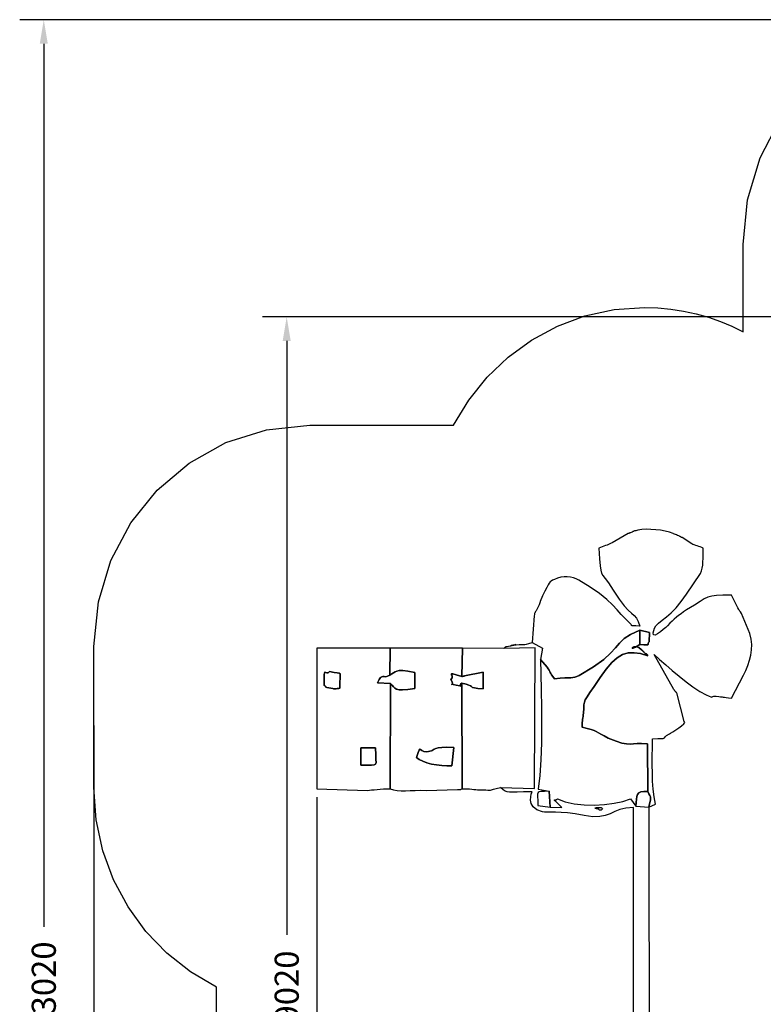
# Model space of a CAD drawing. Extents: x -11385 to 654, y -8422 to 5075.
# Drawn here: x -11385 to -6384, y -1552 to 5075 of the extents above; entities that cross this region are included whole.
import ezdxf

# ---------------------------------------------------------------- set-up
doc = ezdxf.new("R2010")
doc.units = 0
doc.header["$MEASUREMENT"] = 0
doc.layers.get('0').update_dxf_attribs({"linetype": 'CONTINUOUS'})
doc.layers.get('Defpoints').update_dxf_attribs({"linetype": 'CONTINUOUS'})
doc.layers.add('LAYER_1', color=7, linetype='CONTINUOUS')
doc.dimstyles.get("Standard").update_dxf_attribs({"dimscale": 900, "dimtxt": 0.18, "dimasz": 0.18, "dimexe": 0.18, "dimexo": 0.0625, "dimgap": 0.09, "dimtad": 0, "dimdec": 0, "dimzin": 0, "dimdsep": 46, "dimtxsty": 'Standard', "dimcen": 0.09, "dimadec": 0, "dimazin": 0, "dimtfac": 1, "dimtdec": 0, "dimtofl": 0, "dimtmove": 2, "dimatfit": 3, "dimfxl": 1, "dimtolj": 1, "dimtzin": 0, "dimarcsym": 0})

# ---------------------------------------------------------------- blocks, each defined once
blk = doc.blocks.new('*D10')
at = {"color": 0, "lineweight": -2, "transparency": 16777216}
for p, q in [((-9386.1, -156.8), (-9386.1, -6436.5)), ((-846, -4012.7), (-846, -6436.5)), ((-9224.1, -6274.5), (-5480.6, -6274.5)), ((-1008, -6274.5), (-4751.6, -6274.5))]:
    blk.add_line(p, q, dxfattribs=at)
at = {"color": 0, "transparency": 16777216}
for points in [[(-9224.1, -6247.5), (-9224.1, -6301.5), (-9386.1, -6274.5)], [(-1008, -6247.5), (-1008, -6301.5), (-846, -6274.5)]]:
    blk.add_solid(points, dxfattribs=at)
at = {"layer": 'Defpoints', "color": 0, "transparency": 16777216}
for p in [(-9386.1, -100.6), (-846, -3956.4), (-9386.1, -6274.5)]:
    blk.add_point(p, dxfattribs=at)
at = {"color": 0, "transparency": 16777216, "insert": (-5116.1, -6274.5), "char_height": 162, "attachment_point": 5}
blk.add_mtext('\\A1;8540', dxfattribs=at)
blk = doc.blocks.new('*D11')
at = {"color": 0, "lineweight": -2, "transparency": 16777216}
for p, q in [((-5108.1, 3074.7), (-9751.5, 3074.7)), ((-9589.5, 2912.7), (-9589.5, -1084.3)), ((-9589.5, -5783.3), (-9589.5, -1786.3)), ((-7845.9, -5945.3), (-9751.5, -5945.3))]:
    blk.add_line(p, q, dxfattribs=at)
at = {"color": 0, "transparency": 16777216}
for points in [[(-9616.5, 2912.7), (-9562.5, 2912.7), (-9589.5, 3074.7)], [(-9616.5, -5783.3), (-9562.5, -5783.3), (-9589.5, -5945.3)]]:
    blk.add_solid(points, dxfattribs=at)
at = {"layer": 'Defpoints', "color": 0, "transparency": 16777216}
for p in [(-9589.5, 3074.7), (-5051.8, 3074.7), (-7789.6, -5945.3)]:
    blk.add_point(p, dxfattribs=at)
at = {"color": 0, "transparency": 16777216, "insert": (-9589.5, -1435.3), "char_height": 162, "attachment_point": 5, "rotation": 90}
blk.add_mtext('\\A1;9020', dxfattribs=at)
blk = doc.blocks.new('*D13')
at = {"color": 0, "lineweight": -2, "transparency": 16777216}
for p, q in [((-10886, 325.5), (-10886, -8422)), ((653.9, -1848.5), (653.9, -8422)), ((-10724, -8260), (-5507.5, -8260)), ((491.9, -8260), (-4724.5, -8260))]:
    blk.add_line(p, q, dxfattribs=at)
at = {"color": 0, "transparency": 16777216}
for points in [[(-10724, -8233), (-10724, -8287), (-10886, -8260)], [(491.9, -8233), (491.9, -8287), (653.9, -8260)]]:
    blk.add_solid(points, dxfattribs=at)
at = {"layer": 'Defpoints', "color": 0, "transparency": 16777216}
for p in [(-10886, 381.8), (653.9, -1792.2), (653.9, -8260)]:
    blk.add_point(p, dxfattribs=at)
at = {"color": 0, "transparency": 16777216, "insert": (-5116, -8260), "char_height": 162, "attachment_point": 5}
blk.add_mtext('\\A1;11540', dxfattribs=at)
blk = doc.blocks.new('*D14')
at = {"color": 0, "lineweight": -2, "transparency": 16777216}
for p, q in [((-4856.1, 5074.7), (-11385.4, 5074.7)), ((-11223.4, 4912.7), (-11223.4, -1030.3)), ((-11223.4, -7783.3), (-11223.4, -1840.3)), ((-7902, -7945.3), (-11385.4, -7945.3))]:
    blk.add_line(p, q, dxfattribs=at)
at = {"color": 0, "transparency": 16777216}
for points in [[(-11250.4, 4912.7), (-11196.4, 4912.7), (-11223.4, 5074.7)], [(-11250.4, -7783.3), (-11196.4, -7783.3), (-11223.4, -7945.3)]]:
    blk.add_solid(points, dxfattribs=at)
at = {"layer": 'Defpoints', "color": 0, "transparency": 16777216}
for p in [(-4799.8, 5074.7), (-11223.4, -7945.3), (-7845.7, -7945.3)]:
    blk.add_point(p, dxfattribs=at)
at = {"color": 0, "transparency": 16777216, "insert": (-11223.4, -1435.3), "char_height": 162, "attachment_point": 5, "rotation": 90}
blk.add_mtext('\\A1;13020', dxfattribs=at)

msp = doc.modelspace()

# ---------------------------------------------------------------- linework, layer by layer
at = {"layer": 'LAYER_1', "color": 253}
msp.add_lwpolyline([(-10061.2, -3504.9), (-10061.2, -1435.7), (-10236.7, -1333.3), (-10395.9, -1207.7), (-10536.6, -1061.1), (-10656.6, -895.8), (-10753.7, -714), (-10825.8, -517.9), (-10870.6, -309.8), (-10886, -92), (-10886, -91.6), (-10886, 855.1), (-10886, 855.5), (-10856.5, 1155.8), (-10771.9, 1435.4), (-10637.9, 1688.5), (-10460.4, 1909), (-10245.4, 2090.9), (-9998.6, 2228.3), (-9725.8, 2315.1), (-9432.9, 2345.4), (-9432.9, 2345.4), (-9432.7, 2345.4), (-8466.9, 2345.4), (-8364.5, 2514.9), (-8241.6, 2668.2), (-8100.1, 2803.5), (-7942, 2918.7), (-7769.2, 3011.8), (-7583.7, 3080.8), (-7387.4, 3123.6), (-7182.3, 3138.3), (-7093.3, 3135.6), (-7005.8, 3127.4), (-6919.8, 3114.1), (-6835.6, 3095.6), (-6753.2, 3072.2), (-6672.9, 3044.1), (-6594.7, 3011.4), (-6518.9, 2974.3), (-6518.9, 3560.4), (-6518.9, 3560.7), (-6490.3, 3861.9), (-6405.9, 4144.3), (-6271.9, 4401.4)], dxfattribs=at)
at = {"layer": 'LAYER_1', "color": 7}
for points in [[(-7938.4, 882.7), (-7868.6, 844.6), (-7882.7, 769.5), (-7837.9, 717.2), (-7830, 705.7), (-7824.6, 696.5), (-7820.8, 688.8), (-7817.5, 681.5), (-7813.7, 673.8), (-7808.4, 664.8), (-7800.6, 653.5), (-7789.3, 638.9), (-7749.2, 643.1), (-7718.8, 645.1), (-7695.9, 645.7), (-7678.6, 645.9), (-7664.8, 646.7), (-7652.3, 648.8), (-7639.2, 653.3), (-7623.3, 661.1), (-7525, 719), (-7457.2, 768.3), (-7411.4, 810.6), (-7379, 847.3), (-7351.6, 879.7), (-7320.8, 909.3), (-7277.9, 937.5), (-7214.6, 965.7), (-7149.6, 950.5), (-7152.3, 887.4), (-7156.9, 882.7), (-7157.8, 878.1), (-7157.3, 874), (-7157.8, 870.6), (-7161.5, 868.2), (-7170.7, 867), (-7187.6, 867.4), (-7214.6, 869.6), (-7243.3, 851.2), (-7259.9, 844.1), (-7266.2, 844.6), (-7263.8, 849), (-7254.6, 853.8), (-7240.1, 855.3), (-7222.2, 849.9), (-7202.5, 834), (-7201.3, 832.8), (-7199.8, 831.3), (-7198.1, 829.7), (-7196.3, 828), (-7194.4, 826.4), (-7192.7, 824.8), (-7191.2, 823.4), (-7190.1, 822.3), (-7189.1, 821), (-7188, 819.4), (-7186.8, 817.4), (-7185.3, 815.4), (-7183.6, 813.4), (-7181.6, 811.6), (-7179.1, 810.1), (-7176.1, 809), (-7172.9, 807.9), (-7170.2, 806.6), (-7168, 805), (-7166.2, 803.2), (-7164.7, 801.2), (-7163.4, 799.1), (-7162.2, 796.8), (-7161.1, 794.5), (-7209.5, 808.3), (-7253, 814.7), (-7292.7, 812.8), (-7330.1, 801.7), (-7366.4, 780.4), (-7402.9, 748.1), (-7440.9, 703.8), (-7481.7, 646.7), (-7521.8, 587.7), (-7550.4, 546.3), (-7569.6, 518.1), (-7581.4, 498.2), (-7587.7, 481.9), (-7590.6, 464.7), (-7591.9, 441.7), (-7593.7, 408.3), (-7594.8, 395.6), (-7596.1, 384.9), (-7597.6, 375.4), (-7599, 366), (-7600.4, 356), (-7601.6, 344.5), (-7602.6, 330.5), (-7603.2, 313.1), (-7567.8, 305.5), (-7541.8, 298.4), (-7522.6, 291.3), (-7507.1, 283.8), (-7492.7, 275.4), (-7476.3, 265.7), (-7455.1, 254.2), (-7426.4, 240.4), (-7374.4, 218.9), (-7335.1, 206.5), (-7304.8, 200.9), (-7280.1, 200), (-7257.2, 201.7), (-7232.6, 203.9), (-7202.7, 204.3), (-7163.9, 201), (-7161.2, -120.2), (-7153.1, -134.3), (-7147.2, -145.4), (-7143.4, -155), (-7141.8, -164.3), (-7142.1, -174.6), (-7144.5, -187.2), (-7148.7, -203.3), (-7154.9, -224.3), (-7108.3, -205.1), (-7118, -155.1), (-7124.6, -103.6), (-7128.5, -50.5), (-7130.3, 4), (-7130.8, 59.9), (-7130.4, 117.2), (-7129.7, 175.9), (-7129.3, 235.7), (-7092.7, 236.4), (-7070.3, 236.7), (-7058.2, 237.3), (-7052.4, 239), (-7049.1, 242.4), (-7044.3, 248.2), (-7034.1, 257.1), (-7014.6, 269.6), (-7007.3, 273.9), (-6992.4, 282.8), (-6973.2, 294.8), (-6952.4, 308.4), (-6933.3, 322.3), (-6918.8, 334.9), (-6911.9, 344.8), (-6915.6, 350.5), (-6965.7, 543.4), (-6966.9, 544.8), (-6968.1, 546.2), (-6969.4, 547.6), (-6970.8, 549.1), (-6972.2, 550.6), (-6973.5, 552.1), (-6974.7, 553.5), (-6975.9, 554.9), (-6976.9, 556.3), (-6978.1, 557.8), (-6979.3, 559.3), (-6980.6, 560.9), (-6981.8, 562.4), (-6983, 564), (-6984.2, 565.5), (-6985.2, 567), (-7118.9, 801.4), (-7081.6, 769.7), (-7040.5, 733.7), (-6996.5, 695.3), (-6950.7, 656.3), (-6903.9, 618.6), (-6857.1, 584), (-6811.5, 554.4), (-6767.9, 531.7), (-6747.4, 522.7), (-6735.8, 517.8), (-6730.4, 516.1), (-6728.5, 516.5), (-6727.3, 518.2), (-6724.1, 520.2), (-6716.2, 521.5), (-6700.9, 521.1), (-6683.7, 519.7), (-6671.2, 518.3), (-6661.7, 517), (-6653.4, 515.6), (-6644.5, 514.2), (-6633.4, 512.6), (-6618.1, 510.9), (-6597, 509), (-6518, 662.3), (-6501.6, 695.6), (-6487.4, 729.5), (-6475.9, 763.9), (-6467.6, 798.8), (-6462.9, 834.2), (-6462.2, 870), (-6466.1, 906.4), (-6474.8, 943.3), (-6531.7, 1078.1), (-6537.8, 1089.1), (-6541.2, 1094.8), (-6542.7, 1096.8), (-6543.3, 1097.1), (-6543.9, 1097.5), (-6545.7, 1099.7), (-6549.5, 1105.6), (-6556.2, 1116.9), (-6597, 1202.7), (-6656.7, 1201.4), (-6699.7, 1199.4), (-6731.2, 1195.6), (-6756.4, 1188.5), (-6780.7, 1177), (-6809.1, 1159.6), (-6847, 1135), (-6899.5, 1102), (-6919.8, 1089.2), (-6937.5, 1077.1), (-6953.5, 1065.3), (-6968.3, 1053.4), (-6982.5, 1040.9), (-6996.9, 1027.4), (-7012.1, 1012.6), (-7028.7, 995.9), (-7040.1, 984.8), (-7056.7, 969.8), (-7075.8, 954), (-7094.8, 940.8), (-7111.1, 933.4), (-7121.8, 935.2), (-7124.5, 949.3), (-7116.4, 979.2), (-7106, 996), (-7088.2, 1013.4), (-7064.3, 1032.8), (-7035.8, 1055.6), (-7004, 1083.3), (-6970, 1117.1), (-6935.4, 1158.6), (-6901.5, 1209.1), (-6807.2, 1347.4), (-6799.9, 1365.4), (-6794.9, 1384.5), (-6791.7, 1404.6), (-6789.9, 1425.6), (-6789.1, 1447.5), (-6789, 1470.3), (-6788.9, 1493.8), (-6788.6, 1518.1), (-6798.2, 1522.2), (-6808.2, 1526), (-6818.3, 1529.6), (-6828.5, 1533), (-6838.5, 1536.3), (-6848.1, 1539.7), (-6857.2, 1543.3), (-6865.5, 1547.3), (-6930.3, 1588.9), (-6932, 1589.9), (-6933.7, 1590.8), (-6935.5, 1591.8), (-6937.3, 1592.8), (-6939.2, 1593.7), (-6941, 1594.7), (-6942.7, 1595.6), (-6944.4, 1596.5), (-6947.5, 1597.9), (-6953, 1600.3), (-6960.1, 1603.4), (-6967.9, 1606.7), (-6975.5, 1610), (-6982.2, 1612.8), (-6987, 1614.8), (-6989.2, 1615.7), (-7015.5, 1624.7), (-7044.5, 1632.3), (-7075.4, 1638.2), (-7107.4, 1642.4), (-7139.5, 1644.7), (-7170.9, 1644.9), (-7200.9, 1642.9), (-7228.5, 1638.5), (-7242.4, 1635.5), (-7250.3, 1633.8), (-7254, 1632.8), (-7255.5, 1632.1), (-7256.6, 1631.2), (-7259.3, 1629.5), (-7265.4, 1626.7), (-7276.9, 1622.1), (-7278.8, 1621.3), (-7280.7, 1620.6), (-7282.6, 1619.8), (-7284.6, 1619), (-7286.5, 1618.2), (-7288.4, 1617.4), (-7290.2, 1616.6), (-7292.1, 1615.8), (-7400.9, 1555), (-7412.8, 1548.7), (-7424.1, 1543.6), (-7435, 1539.3), (-7445.8, 1535.5), (-7456.6, 1531.8), (-7467.6, 1527.9), (-7479.1, 1523.4), (-7491.2, 1518.1), (-7485.5, 1446), (-7481.5, 1398.7), (-7477.6, 1369), (-7471.9, 1349.7), (-7462.4, 1333.9), (-7447.5, 1314.4), (-7425.3, 1284.1), (-7393.9, 1235.9), (-7353, 1173.9), (-7319.4, 1130.6), (-7292, 1101.2), (-7270, 1080.7), (-7252.2, 1064.5), (-7237.7, 1047.6), (-7225.4, 1025.2), (-7214.5, 992.5), (-7241.5, 994.4), (-7257.8, 995.2), (-7266.1, 995.6), (-7269.5, 996.5), (-7270.7, 998.9), (-7272.7, 1003.4), (-7278.4, 1011), (-7290.6, 1022.5), (-7315.8, 1046), (-7340.3, 1072.6), (-7366.9, 1102.5), (-7398.2, 1135.7), (-7436.9, 1172.2), (-7485.8, 1212.1), (-7547.4, 1255.6), (-7624.6, 1302.7), (-7642.5, 1311.6), (-7661.6, 1318.5), (-7681.7, 1323.3), (-7702.6, 1325.8), (-7724, 1325.7), (-7745.8, 1322.8), (-7767.6, 1317), (-7789.3, 1307.8), (-7801.6, 1301.7), (-7810.8, 1296.7), (-7818.1, 1291), (-7824.7, 1283), (-7831.8, 1271.2), (-7840.6, 1253.9), (-7852.4, 1229.5), (-7868.4, 1196.4), (-7883.8, 1159.8), (-7884.6, 1157.6), (-7885.5, 1154.8), (-7886.5, 1151.7), (-7887.5, 1148.3), (-7888.6, 1144.9), (-7889.6, 1141.8), (-7890.5, 1139.1), (-7891.2, 1137), (-7906.7, 1106), (-7911.6, 1096.7), (-7915.1, 1091), (-7917.5, 1087.6), (-7919.1, 1085.2), (-7920.4, 1082.8), (-7921.8, 1078.9), (-7923.5, 1072.5), (-7926, 1062.3), (-7938.4, 882.7)], [(-7214.6, 869.6), (-7214.6, 965.7), (-7277.9, 937.5), (-7320.8, 909.3), (-7351.6, 879.7), (-7379, 847.3), (-7411.4, 810.6), (-7457.2, 768.3), (-7525, 719), (-7623.3, 661.1), (-7639.2, 653.3), (-7652.3, 648.8), (-7664.8, 646.7), (-7678.6, 645.9), (-7695.9, 645.7), (-7718.8, 645.1), (-7749.2, 643.1), (-7789.3, 638.9), (-7800.6, 653.5), (-7808.4, 664.8), (-7813.7, 673.8), (-7817.5, 681.5), (-7820.8, 688.8), (-7824.6, 696.5), (-7830, 705.7), (-7837.9, 717.2), (-7882.7, 769.5), (-7881.1, 671.2), (-7878.8, 562), (-7876.7, 445.7), (-7875.7, 326.3), (-7876.4, 207.7), (-7879.7, 93.9), (-7886.5, -11.4), (-7897.5, -104.2), (-7823.3, -116.6), (-7818.5, -225.2), (-7740, -226.9), (-7764.8, -202.7), (-7780.2, -187.5), (-7787.8, -179.4), (-7789.4, -176.2), (-7786.5, -175.7), (-7780.9, -175.8), (-7774.2, -174.5), (-7768, -169.4), (-7715.9, -189), (-7655.3, -202.1), (-7589.2, -209.3), (-7520.6, -210.9), (-7452.2, -207.3), (-7387.1, -198.9), (-7328.2, -186.1), (-7278.3, -169.3), (-7242.4, -218), (-7239.9, -192.5), (-7237.7, -171), (-7234.5, -153.3), (-7229.1, -139.5), (-7220.3, -129.4), (-7206.9, -122.9), (-7187.6, -119.9), (-7161.2, -120.2), (-7163.9, 201), (-7202.7, 204.3), (-7232.6, 203.9), (-7257.2, 201.7), (-7280.1, 200), (-7304.8, 200.9), (-7335.1, 206.5), (-7374.4, 218.9), (-7426.4, 240.4), (-7455.1, 254.2), (-7476.3, 265.7), (-7492.7, 275.4), (-7507.1, 283.8), (-7522.6, 291.3), (-7541.8, 298.4), (-7567.8, 305.5), (-7603.2, 313.1), (-7602.6, 330.5), (-7601.6, 344.5), (-7600.4, 356), (-7599, 366), (-7597.6, 375.4), (-7596.1, 384.9), (-7594.8, 395.6), (-7593.7, 408.3), (-7591.9, 441.7), (-7590.6, 464.7), (-7587.7, 481.9), (-7581.4, 498.2), (-7569.6, 518.1), (-7550.4, 546.3), (-7521.8, 587.7), (-7481.7, 646.7), (-7440.9, 703.8), (-7402.9, 748.1), (-7366.4, 780.4), (-7330.1, 801.7), (-7292.7, 812.8), (-7253, 814.7), (-7209.5, 808.3), (-7161.1, 794.5), (-7162.2, 796.8), (-7163.4, 799.1), (-7164.7, 801.2), (-7166.2, 803.2), (-7168, 805), (-7170.2, 806.6), (-7172.9, 807.9), (-7176.1, 809), (-7179.1, 810.1), (-7181.6, 811.6), (-7183.6, 813.4), (-7185.3, 815.4), (-7186.8, 817.4), (-7188, 819.4), (-7189.1, 821), (-7190.1, 822.3), (-7191.2, 823.4), (-7192.7, 824.8), (-7194.4, 826.4), (-7196.3, 828), (-7198.1, 829.7), (-7199.8, 831.3), (-7201.3, 832.8), (-7202.5, 834), (-7222.2, 849.9), (-7240.1, 855.3), (-7254.6, 853.8), (-7263.8, 849), (-7266.2, 844.6), (-7259.9, 844.1), (-7243.3, 851.2), (-7214.6, 869.6)], [(-7214.6, 965.7), (-7214.6, 869.6), (-7187.6, 867.4), (-7170.7, 867), (-7161.5, 868.2), (-7157.8, 870.6), (-7157.3, 874), (-7157.8, 878.1), (-7156.9, 882.7), (-7152.3, 887.4), (-7149.6, 950.5), (-7214.6, 965.7)], [(-8893, -100.6), (-8890.9, 606.5), (-8978.3, 611.1), (-8968.1, 634.2), (-8959.1, 647.3), (-8950.7, 653.1), (-8942.3, 654.3), (-8933.3, 653.3), (-8923.1, 653), (-8911.1, 655.8), (-8896.6, 664.3), (-8894.4, 845.4), (-9386.1, 845.4), (-9386.1, -100.6), (-9045.3, -111.9), (-9033.5, -110.9), (-9018.5, -109.4), (-9000.8, -107.5), (-8981.1, -105.6), (-8959.9, -103.7), (-8937.8, -102.1), (-8915.3, -101), (-8893, -100.6)], [(-8894.4, 845.4), (-8896.6, 664.3), (-8881.4, 672), (-8870.3, 679.5), (-8860.5, 686.1), (-8848.9, 691.1), (-8832.6, 693.9), (-8808.8, 693.8), (-8774.5, 690), (-8726.8, 682), (-8728.5, 573.9), (-8775.6, 566.7), (-8810, 563.9), (-8834.2, 565), (-8850.8, 569.3), (-8862.3, 576.2), (-8871.1, 585.1), (-8879.8, 595.5), (-8890.9, 606.5), (-8893, -100.6), (-8870.8, -108.3), (-8846.3, -112.6), (-8819.6, -114.2), (-8790.5, -114.1), (-8759, -113.1), (-8725, -111.8), (-8688.5, -111.1), (-8649.4, -111.9), (-8441.1, -106.4), (-8431.5, -105.5), (-8425.9, -105.5), (-8423, -105.9), (-8421.8, -106.5), (-8421, -106.6), (-8419.4, -106), (-8415.8, -104.1), (-8409.1, -100.6), (-8412.6, 609.2), (-8419.9, 601.7), (-8420, 595.5), (-8416.2, 590.8), (-8411.6, 587.8), (-8409.4, 586.8), (-8412.8, 587.8), (-8425.1, 591.2), (-8449.4, 597.1), (-8469.2, 601), (-8479.2, 601.9), (-8482.2, 601.5), (-8480.8, 601.3), (-8477.6, 603), (-8475.5, 608.2), (-8477, 618.4), (-8484.8, 635.2), (-8476.7, 646), (-8476.4, 656), (-8479.8, 664.4), (-8483, 670.4), (-8481.9, 673.1), (-8472.4, 671.8), (-8450.5, 665.7), (-8412.2, 654), (-8406.3, 845.4), (-8894.4, 845.4)], [(-8130, 843.8), (-8406.3, 845.4), (-8412.2, 654), (-8409.4, 654.4), (-8406.1, 655), (-8402.5, 655.6), (-8399, 656.3), (-8396, 657), (-8393.8, 657.6), (-8392.7, 658.2), (-8393, 658.6), (-8268.2, 684.2), (-8268.2, 571.3), (-8304.8, 573.8), (-8327.1, 577.2), (-8339.7, 581.3), (-8346.9, 586), (-8353.4, 591.3), (-8363.5, 597), (-8381.7, 603), (-8412.6, 609.2), (-8409.1, -100.6), (-8381.5, -101.4), (-8360.2, -102.6), (-8343.6, -103.9), (-8330.1, -105.2), (-8318, -106.5), (-8305.9, -107.6), (-8292, -108.5), (-8274.9, -108.9), (-8251.2, -109.4), (-8236.1, -109.9), (-8226.6, -110), (-8219.4, -109.5), (-8211.4, -107.9), (-8199.5, -104.9), (-8180.5, -100.1), (-8151.3, -93.2), (-7923.9, -100.5), (-7918.5, 847.7), (-8130, 843.8)], [(-9301, 687.1), (-9270.6, 681.7), (-9250.1, 679), (-9237.5, 676.5), (-9231.1, 671.5), (-9229.2, 661.4), (-9229.9, 643.7), (-9231.6, 615.7), (-9232.3, 574.8), (-9238.2, 574.3), (-9244.5, 573.6), (-9250.9, 573), (-9257.4, 572.4), (-9263.7, 572), (-9269.6, 571.9), (-9275.1, 572.1), (-9279.8, 572.8), (-9305.2, 578.1), (-9319.9, 581.3), (-9326.7, 583), (-9328.3, 583.8), (-9327.3, 584.6), (-9326.6, 585.9), (-9328.8, 588.5), (-9336.6, 593.1), (-9337.8, 638.8), (-9337.5, 666.2), (-9335.6, 679.8), (-9332.1, 683.6), (-9327, 682.1), (-9320.1, 679.3), (-9311.4, 679.5), (-9301, 687.1)], [(-9232.3, 574.8), (-9231.6, 615.7), (-9229.9, 643.7), (-9229.2, 661.4), (-9231.1, 671.5), (-9237.5, 676.5), (-9250.1, 679), (-9270.6, 681.7), (-9301, 687.1), (-9311.4, 679.5), (-9320.1, 679.3), (-9327, 682.1), (-9332.1, 683.6), (-9335.6, 679.8), (-9337.5, 666.2), (-9337.8, 638.8), (-9336.6, 593.1), (-9328.8, 588.5), (-9326.6, 585.9), (-9327.3, 584.6), (-9328.3, 583.8), (-9326.7, 583), (-9319.9, 581.3), (-9305.2, 578.1), (-9279.8, 572.8), (-9275.1, 572.1), (-9269.6, 571.9), (-9263.7, 572), (-9257.4, 572.4), (-9250.9, 573), (-9244.5, 573.6), (-9238.2, 574.3), (-9232.3, 574.8)], [(-8896.6, 664.3), (-8911.1, 655.8), (-8923.1, 653), (-8933.3, 653.3), (-8942.3, 654.3), (-8950.7, 653.1), (-8959.1, 647.3), (-8968.1, 634.2), (-8978.3, 611.1), (-8890.9, 606.5), (-8879.8, 595.5), (-8871.1, 585.1), (-8862.3, 576.2), (-8850.8, 569.3), (-8834.2, 565), (-8810, 563.9), (-8775.6, 566.7), (-8728.5, 573.9), (-8726.8, 682), (-8774.5, 690), (-8808.8, 693.8), (-8832.6, 693.9), (-8848.9, 691.1), (-8860.5, 686.1), (-8870.3, 679.5), (-8881.4, 672), (-8896.6, 664.3)], [(-8412.2, 654), (-8450.5, 665.7), (-8472.4, 671.8), (-8481.9, 673.1), (-8483, 670.4), (-8479.8, 664.4), (-8476.4, 656), (-8476.7, 646), (-8484.8, 635.2), (-8477, 618.4), (-8475.5, 608.2), (-8477.6, 603), (-8480.8, 601.3), (-8482.2, 601.5), (-8479.2, 601.9), (-8469.2, 601), (-8449.4, 597.1), (-8425.1, 591.2), (-8412.8, 587.8), (-8409.4, 586.8), (-8411.6, 587.8), (-8416.2, 590.8), (-8420, 595.5), (-8419.9, 601.7), (-8412.6, 609.2), (-8381.7, 603), (-8363.5, 597), (-8353.4, 591.3), (-8346.9, 586), (-8339.7, 581.3), (-8327.1, 577.2), (-8304.8, 573.8), (-8268.2, 571.3), (-8268.2, 684.2), (-8393, 658.6), (-8392.7, 658.2), (-8393.8, 657.6), (-8396, 657), (-8399, 656.3), (-8402.5, 655.6), (-8406.1, 655), (-8409.4, 654.4), (-8412.2, 654)], [(-8992.7, 173.5), (-8991.2, 127.9), (-8989.1, 96.3), (-8988.6, 75.9), (-8992.1, 64.5), (-9001.8, 59.4), (-9020.1, 58.2), (-9049.3, 58.3), (-9091.6, 57.3), (-9091.5, 174.9), (-8992.7, 173.5)], [(-9091.5, 174.9), (-9091.6, 57.3), (-9049.3, 58.3), (-9020.1, 58.2), (-9001.8, 59.4), (-8992.1, 64.5), (-8988.6, 75.9), (-8989.1, 96.3), (-8991.2, 127.9), (-8992.7, 173.5), (-9091.5, 174.9)], [(-8465.9, 175.9), (-8478.8, 53.8), (-8512, 53.2), (-8546.5, 54.9), (-8581.2, 58.9), (-8614.9, 65), (-8646.5, 73.3), (-8674.9, 83.5), (-8698.8, 95.6), (-8717.3, 109.6), (-8706.3, 142.3), (-8699.6, 159.4), (-8694.8, 164.7), (-8689.5, 162.3), (-8681.3, 156), (-8667.9, 149.9), (-8646.9, 147.9), (-8616, 153.9), (-8610.1, 156.9), (-8604.7, 161.2), (-8597.7, 166), (-8587, 170.8), (-8570.6, 174.8), (-8546.3, 177.5), (-8512.1, 178), (-8465.9, 175.9)], [(-8717.3, 109.6), (-8698.8, 95.6), (-8674.9, 83.5), (-8646.5, 73.3), (-8614.9, 65), (-8581.2, 58.9), (-8546.5, 54.9), (-8512, 53.2), (-8478.8, 53.8), (-8465.9, 175.9), (-8512.1, 178), (-8546.3, 177.5), (-8570.6, 174.8), (-8587, 170.8), (-8597.7, 166), (-8604.7, 161.2), (-8610.1, 156.9), (-8616, 153.9), (-8646.9, 147.9), (-8667.9, 149.9), (-8681.3, 156), (-8689.5, 162.3), (-8694.8, 164.7), (-8699.6, 159.4), (-8706.3, 142.3), (-8717.3, 109.6)], [(-7818.5, -225.2), (-7823.3, -116.6), (-7855.4, -118.5), (-7877.5, -119.8), (-7891.5, -122.1), (-7899.2, -127.4), (-7902.1, -137.5), (-7902.2, -154.1), (-7901.2, -179.1), (-7900.8, -214.3), (-7818.5, -225.2)], [(-7242.4, -218), (-7154.9, -224.3), (-7148.7, -203.3), (-7144.5, -187.2), (-7142.1, -174.6), (-7141.8, -164.3), (-7143.4, -155), (-7147.2, -145.4), (-7153.1, -134.3), (-7161.2, -120.2), (-7187.6, -119.9), (-7206.9, -122.9), (-7220.3, -129.4), (-7229.1, -139.5), (-7234.5, -153.3), (-7237.7, -171), (-7239.9, -192.5), (-7242.4, -218)], [(-7491.2, -226.7), (-7475.5, -228.1), (-7467.8, -231.6), (-7466.4, -236.2), (-7469.5, -240.8), (-7475.4, -244.4), (-7482.1, -246), (-7488, -244.7), (-7491.2, -239.2), (-7493.7, -238.6), (-7499.6, -237.2), (-7506.9, -235.2), (-7513.6, -232.9), (-7517.4, -230.6), (-7516.3, -228.6), (-7508.3, -227.3), (-7491.2, -226.7)]]:
    msp.add_lwpolyline(points, close=True, dxfattribs=at)
msp.add_lwpolyline([(-7257, -2036.1), (-7257, -226.7), (-7308.5, -231.5), (-7349.4, -241.8), (-7383.5, -255), (-7414.8, -268.9), (-7447.1, -280.8), (-7484.3, -288.4), (-7530.3, -289.3), (-7588.9, -281), (-7648.5, -270.2), (-7700.1, -263.5), (-7744.2, -259.9), (-7781.3, -258.5), (-7811.9, -258.5), (-7836.3, -258.7), (-7855.2, -258.4), (-7868.8, -256.6), (-7906.7, -241.9), (-7930.9, -222.5), (-7944.2, -200.3), (-7949.1, -177.6), (-7948.4, -156.3), (-7944.6, -138.5), (-7940.4, -126.2), (-7938.4, -121.6), (-7996.1, -122.3), (-8038.6, -123.8), (-8069, -125), (-8090.5, -125), (-8106.3, -122.8), (-8119.6, -117.4), (-8133.5, -107.9), (-8151.3, -93.2), (-7923.9, -100.5), (-7918.5, 847.7), (-8130, 843.8), (-8121.4, 849.9), (-8117, 853.4), (-8115.1, 855), (-8113.9, 855.6), (-8111.9, 855.7), (-8107.2, 856.1), (-8098.2, 857.6), (-8083.2, 860.7), (-8055.9, 867.2), (-8048.8, 869.4), (-8055.2, 868.5), (-8068, 866), (-8080.4, 863.2), (-8085.4, 861.5), (-8076.1, 862.2), (-8045.6, 866.6), (-8026.2, 869.2), (-8013, 870.2), (-8003.9, 870.2), (-7996.4, 870.1), (-7988.4, 870.5), (-7977.6, 872.3), (-7961.6, 876.1), (-7938.4, 882.7), (-7868.6, 844.6), (-7882.7, 769.5), (-7881.1, 671.2), (-7878.8, 562), (-7876.7, 445.7), (-7875.7, 326.3), (-7876.4, 207.7), (-7879.7, 93.9), (-7886.5, -11.4), (-7897.5, -104.2), (-7823.3, -116.6), (-7855.4, -118.5), (-7877.5, -119.8), (-7891.5, -122.1), (-7899.2, -127.4), (-7902.1, -137.5), (-7902.2, -154.1), (-7901.2, -179.1), (-7900.8, -214.3), (-7818.5, -225.2), (-7740, -226.9), (-7764.8, -202.7), (-7780.2, -187.5), (-7787.8, -179.4), (-7789.4, -176.2), (-7786.5, -175.7), (-7780.9, -175.8), (-7774.2, -174.5), (-7768, -169.4), (-7715.9, -189), (-7655.3, -202.1), (-7589.2, -209.3), (-7520.6, -210.9), (-7452.2, -207.3), (-7387.1, -198.9), (-7328.2, -186.1), (-7278.3, -169.3), (-7242.4, -218), (-7154.9, -224.3), (-7150.7, -2036.1)], dxfattribs=at)

# ---------------------------------------------------------------- dimensions: what is measured, and where the dimension line sits
at = {"color": 253}
dim = msp.add_linear_dim(base=(-11223.4, -7945.3), p1=(-4799.8, 5074.7), p2=(-7845.7, -7945.3), angle=90, dimstyle='Standard', dxfattribs=at)
dim.commit()
dim.dimension.update_dxf_attribs({"geometry": '*D14', "text_midpoint": (-11223.4, -1435.3)})
at = {"color": 7}
dim = msp.add_linear_dim(base=(-9589.5, 3074.7), p1=(-7789.6, -5945.3), p2=(-5051.8, 3074.7), angle=90, dimstyle='Standard', dxfattribs=at)
dim.commit()
dim.dimension.update_dxf_attribs({"geometry": '*D11', "text_midpoint": (-9589.5, -1435.3)})
at = {"color": 253}
dim = msp.add_linear_dim(base=(653.9, -8260), p1=(-10886, 381.8), p2=(653.9, -1792.2), dimstyle='Standard', dxfattribs=at)
dim.commit()
dim.dimension.update_dxf_attribs({"geometry": '*D13', "text_midpoint": (-5116, -8260)})
at = {"color": 7}
dim = msp.add_linear_dim(base=(-9386.1, -6274.5), p1=(-846, -3956.4), p2=(-9386.1, -100.6), dimstyle='Standard', dxfattribs=at)
dim.commit()
dim.dimension.update_dxf_attribs({"geometry": '*D10', "text_midpoint": (-5116.1, -6274.5)})

doc.saveas('drawing.dxf')
